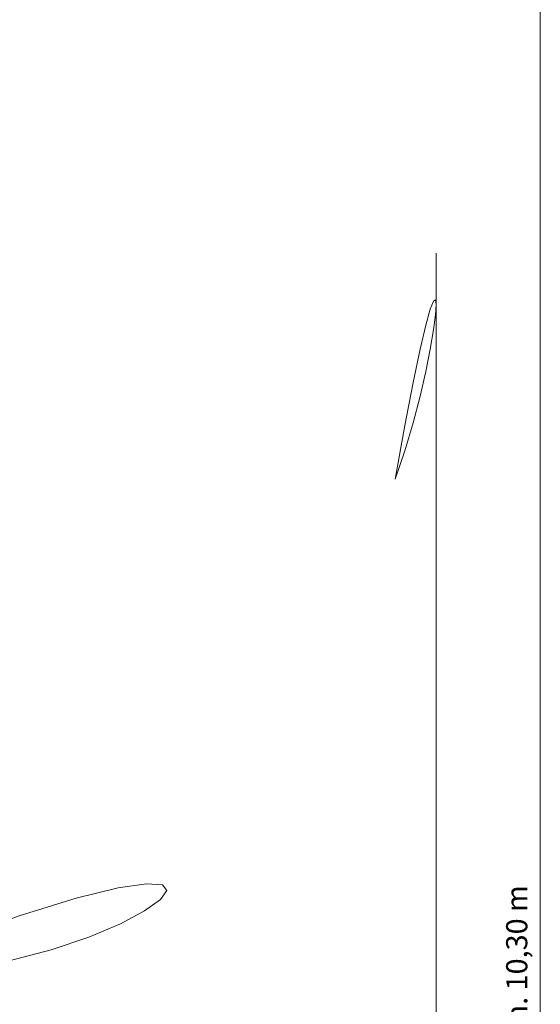
# Model space of a CAD drawing. Units: millimetres. Extents: x -2609301035 to -2609299560, y -2523193543 to -2523179726.
# Drawn here: x -2609299562 to -2609299561, y -2523193537 to -2523193534 of the extents above; entities that cross this region are included whole.
import ezdxf

# ---------------------------------------------------------------- set-up
doc = ezdxf.new("R2010")
doc.units = ezdxf.units.MM
doc.linetypes.add('DASH_DOT', pattern=[0.37, 0.24, -0.06, 0.01, -0.06])
doc.layers.add('ESF_Spielgeraet', color=7, linetype='Continuous', lineweight=15)
doc.styles.add('Kinderland text', font='tahoma.ttf')
doc.dimstyles.new('Kinderland', dxfattribs={"dimscale": 25, "dimtxt": 2.5, "dimasz": 2.5, "dimexe": 3.175, "dimexo": 0.8, "dimgap": 0.8, "dimtad": 1, "dimlfac": 0.001, "dimrnd": 1e-08, "dimzin": 0, "dimtxsty": 'Kinderland text', "dimcen": 0.09, "dimdle": 10, "dimclrd": 256, "dimclre": 256, "dimclrt": 256, "dimadec": 0, "dimazin": 0, "dimtfac": 1.4, "dimtmove": 0, "dimatfit": 3, "dimfxl": 1, "dimtolj": 1, "dimtzin": 0, "dimlwd": 5, "dimlwe": 5, "dimarcsym": 0})

# ---------------------------------------------------------------- blocks, each defined once
blk = doc.blocks.new('*D48')
at = {"layer": 'Defpoints', "color": 0, "linetype": 'Continuous', "transparency": 16777216}
for p in [(-2609294967.207025, -2523185213.980936), (-2609306721.957778, -2523188120.328968), (-2609294967.207025, -2523193113.980936)]:
    blk.add_point(p, dxfattribs=at)
at = {"layer": 'ESF_Spielgeraet', "linetype": 'Continuous', "lineweight": 5, "transparency": 16777216}
for p, q in [((-2609294967.207025, -2523185233.980936), (-2609294967.207025, -2523193193.355936)), ((-2609306721.957778, -2523188140.328968), (-2609306721.957778, -2523193193.355936)), ((-2609306659.457778, -2523193113.980936), (-2609295029.707025, -2523193113.980936))]:
    blk.add_line(p, q, dxfattribs=at)
at = {"layer": 'ESF_Spielgeraet', "linetype": 'Continuous', "transparency": 16777216}
for points in [[(-2609306659.457778, -2523193103.564269), (-2609306659.457778, -2523193124.397602), (-2609306721.957778, -2523193113.980936)], [(-2609295029.707025, -2523193103.564269), (-2609295029.707025, -2523193124.397602), (-2609294967.207025, -2523193113.980936)]]:
    blk.add_solid(points, dxfattribs=at)
at = {"layer": 'ESF_Spielgeraet', "linetype": 'Continuous', "lineweight": 9, "transparency": 16777216, "insert": (-2609300844.582401, -2523193013.130897), "char_height": 62.5, "attachment_point": 2, "style": 'Kinderland text'}
blk.add_mtext('\\A1;\\fTahoma|b0|i0;{\\H62.1827;Sicherheitsbedarf min. 11,80 m}', dxfattribs=at)
blk = doc.blocks.new('*D49')
at = {"layer": 'Defpoints', "color": 0, "linetype": 'Continuous', "transparency": 16777216}
for p in [(-2609300173.372966, -2523182620.83456), (-2609302560.301489, -2523192832.487956), (-2609294660.301488, -2523192832.487956)]:
    blk.add_point(p, dxfattribs=at)
at = {"layer": 'ESF_Spielgeraet', "linetype": 'Continuous', "lineweight": 5, "transparency": 16777216}
for p, q in [((-2609300153.372966, -2523182620.83456), (-2609294580.926488, -2523182620.83456)), ((-2609294660.301488, -2523182683.33456), (-2609294660.301488, -2523192769.987956)), ((-2609302540.301489, -2523192832.487956), (-2609294580.926488, -2523192832.487956))]:
    blk.add_line(p, q, dxfattribs=at)
at = {"layer": 'ESF_Spielgeraet', "linetype": 'Continuous', "transparency": 16777216}
for points in [[(-2609294670.718154, -2523182683.33456), (-2609294649.884821, -2523182683.33456), (-2609294660.301488, -2523182620.83456)], [(-2609294670.718154, -2523192769.987956), (-2609294649.884821, -2523192769.987956), (-2609294660.301488, -2523192832.487956)]]:
    blk.add_solid(points, dxfattribs=at)
at = {"layer": 'ESF_Spielgeraet', "linetype": 'Continuous', "lineweight": 9, "transparency": 16777216, "insert": (-2609294760.733912, -2523187726.661257), "char_height": 62.5, "attachment_point": 2, "rotation": 90, "style": 'Kinderland text'}
blk.add_mtext('\\A1;\\fTahoma|b0|i0;{\\H62.1827;Sicherheitsbereich min. 10,30 m}', dxfattribs=at)
blk = doc.blocks.new('26-0141-XVL-0-000_Murmel-Kombi-L-02_AZ')
at = {"layer": 'ESF_Spielgeraet', "color": 7, "linetype": 'DASH_DOT', "lineweight": 9, "ltscale": 18.881363}
blk.add_arc((-2609296979.707029, -2523185213.980929), 2012.500004, 340.110594101, 19.889405899, dxfattribs=at)
at = {"layer": 'ESF_Spielgeraet', "color": 7, "linetype": 'DASH_DOT', "lineweight": 9, "ltscale": 18.43771}
blk.add_arc((-2609296629.707029, -2523185820.198712), 1544.450004, 268.510632819, 357.088567442, dxfattribs=at)
at = {"layer": 'ESF_Spielgeraet', "color": 7, "linetype": 'Continuous', "lineweight": 9}
for base, p1, p2, angle, text, override, picture, middle in [((-2609294660.301488, -2523192832.487956), (-2609300173.372965, -2523182620.834559), (-2609302560.301488, -2523192832.487955), 90, '\\fTahoma|b0|i0;{\\H62.1827;Sicherheitsbereich min. <> m}', {"dimgap": 0.8, "dimdec": 2, "dimlfac": 0.001009, "dimpost": '', "dimtol": 0, "dimlim": 0, "dimtp": 0, "dimtm": 0, "dimtdec": 2, "dimtofl": 0, "dimatfit": 1}, '*D49', (-2609294660.301488, -2523187726.661257)), ((-2609294967.207025, -2523193113.980936), (-2609306721.957778, -2523188120.328968), (-2609294967.207025, -2523185213.980936), 180, '\\fTahoma|b0|i0;{\\H62.1827;Sicherheitsbedarf min. <> m}', {"dimgap": 0.8, "dimdec": 2, "dimlfac": 0.001004, "dimpost": '', "dimtol": 0, "dimlim": 0, "dimtp": 0, "dimtm": 0, "dimtdec": 2, "dimtofl": 0, "dimatfit": 1}, '*D48', (-2609300844.582401, -2523193113.980936))]:
    dim = blk.add_linear_dim(base=base, p1=p1, p2=p2, angle=angle, text=text, dimstyle='Kinderland', override=override, dxfattribs=at)
    dim.commit()
    dim.dimension.update_dxf_attribs({"geometry": picture, "text_midpoint": middle, "dimtype": 128})

msp = doc.modelspace()

# ---------------------------------------------------------------- block references
at = {"layer": 'ESF_Spielgeraet', "color": 7, "xscale": 0.001, "yscale": 0.001, "zscale": 0.001}
msp.add_blockref('26-0141-XVL-0-000_Murmel-Kombi-L-02_AZ', (-2606690266.014468, -2520670349.289715), dxfattribs=at)

doc.saveas('drawing.dxf')
